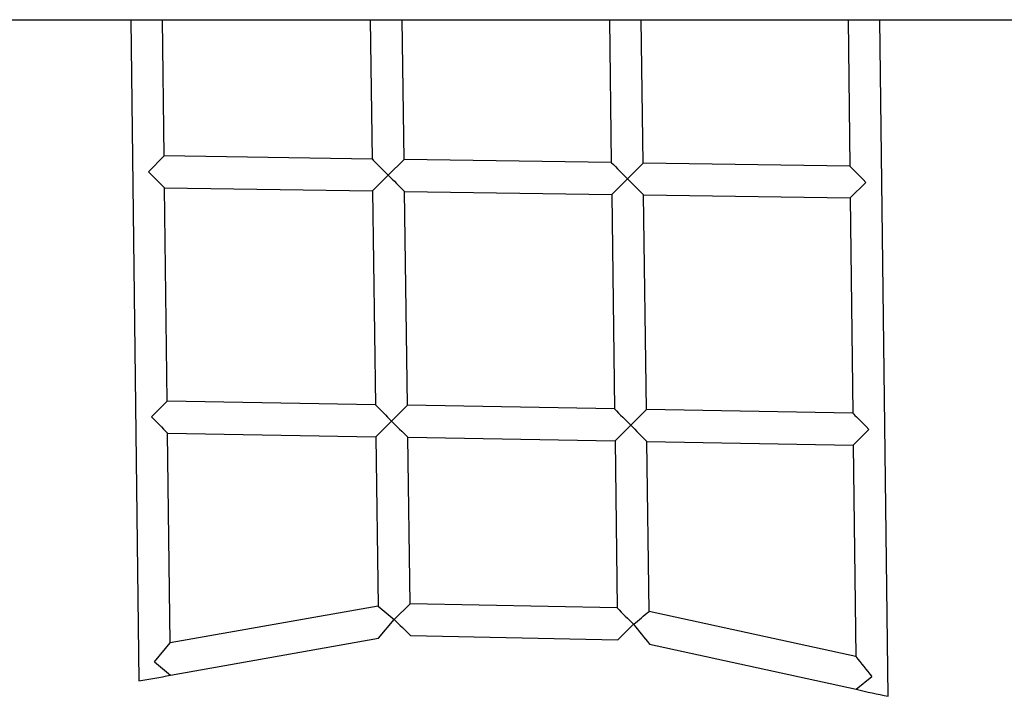
# Model space of a CAD drawing. Units: millimetres. Extents: x -4748 to 4748, y -4748 to 4748.
# Drawn here: x -235 to 259, y -1298 to -958 of the extents above; entities that cross this region are included whole.
import ezdxf

# ---------------------------------------------------------------- set-up
doc = ezdxf.new("R2010")
doc.units = ezdxf.units.MM

msp = doc.modelspace()

# ---------------------------------------------------------------- linework, layer by layer
at = {"color": 7, "linetype": 'Continuous', "lineweight": 25}
for p, q in [((-721.52, -958.39), (713.98, -958.43)), ((-179.59, -958.4), (-175.54, -1290.17)), ((-162.76, -1026.75), (-163.59, -958.4)), ((-59.39, -958.41), (-58.45, -1028.3)), ((-42.44, -1028.54), (-43.38, -958.41)), ((60.58, -958.41), (61.54, -1030.08)), ((77.55, -1030.31), (76.58, -958.41)), ((180.32, -958.41), (181.2, -1031.85)), ((200.41, -1297.92), (196.32, -958.41)), ((-170.67, -1034.68), (-162.76, -1026.75)), ((-58.45, -1028.3), (-162.76, -1026.75)), ((-50.35, -1036.46), (-42.44, -1028.54)), ((61.54, -1030.08), (-42.44, -1028.54)), ((69.64, -1038.24), (77.55, -1030.31)), ((181.2, -1031.85), (77.55, -1030.31)), ((-58.23, -1044.3), (-50.35, -1036.46)), ((61.76, -1046.08), (69.64, -1038.24)), ((181.4, -1047.86), (189.29, -1040.01)), ((-161.25, -1149.8), (-162.56, -1042.76)), ((-162.56, -1042.76), (-58.23, -1044.3)), ((-58.23, -1044.3), (-56.79, -1151.62)), ((-40.78, -1151.9), (-42.23, -1044.54)), ((-42.23, -1044.54), (61.76, -1046.08)), ((61.76, -1046.08), (63.2, -1153.73)), ((79.2, -1154.01), (77.76, -1046.32)), ((77.76, -1046.32), (181.4, -1047.86)), ((181.4, -1047.86), (182.7, -1155.82)), ((-169.17, -1157.7), (-161.25, -1149.8)), ((-56.79, -1151.62), (-161.25, -1149.8)), ((-48.69, -1159.81), (-40.78, -1151.9)), ((63.2, -1153.73), (-40.78, -1151.9)), ((71.29, -1161.91), (79.2, -1154.01)), ((182.7, -1155.82), (79.2, -1154.01)), ((-56.57, -1167.63), (-48.69, -1159.81)), ((-159.77, -1271.12), (-161.06, -1165.8)), ((-161.06, -1165.8), (-56.57, -1167.63)), ((63.41, -1169.73), (71.29, -1161.91)), ((182.89, -1171.82), (190.78, -1164)), ((-56.57, -1167.63), (-55.43, -1252.61)), ((-39.45, -1251.46), (-40.57, -1167.91)), ((-40.57, -1167.91), (63.41, -1169.73)), ((63.41, -1169.73), (64.53, -1253.57)), ((80.56, -1255.28), (79.41, -1170.01)), ((79.41, -1170.01), (182.89, -1171.82)), ((182.89, -1171.82), (184.17, -1277.98)), ((-55.43, -1252.61), (-159.77, -1271.12)), ((-47.36, -1259.34), (-39.45, -1251.46)), ((64.53, -1253.57), (-39.45, -1251.46)), ((-55.21, -1268.82), (-47.36, -1259.34)), ((-47.52, -1259.35), (-47.28, -1259.34)), ((184.17, -1277.98), (80.56, -1255.28)), ((64.75, -1269.58), (72.63, -1261.78)), ((-159.57, -1287.34), (-55.21, -1268.82)), ((-39.23, -1267.47), (64.75, -1269.58)), ((-167.67, -1280.69), (-159.77, -1271.12)), ((80.78, -1271.71), (184.37, -1294.4)), ((184.37, -1294.4), (192.28, -1287.99))]:
    msp.add_line(p, q, dxfattribs=at)
at = {"color": 7, "linetype": 'Continuous', "lineweight": 25, "flags": 128}
for points in [[(-58.45, -1028.3), (-58.45, -1028.3), (-58.33, -1028.43), (-57.96, -1028.8), (-57.37, -1029.41), (-56.56, -1030.23), (-55.56, -1031.23), (-54.4, -1032.39), (-53.12, -1033.68), (-51.76, -1035.05), (-50.35, -1036.46)], [(181.2, -1031.85), (181.2, -1031.85), (181.32, -1031.98), (181.69, -1032.35), (182.28, -1032.96), (183.09, -1033.78), (184.09, -1034.78), (185.24, -1035.95), (186.52, -1037.23), (187.88, -1038.6), (189.29, -1040.01)], [(182.7, -1155.82), (182.7, -1155.82), (182.82, -1155.95), (183.18, -1156.32), (183.78, -1156.93), (184.58, -1157.75), (185.58, -1158.76), (186.74, -1159.92), (188.01, -1161.21), (189.38, -1162.59), (190.78, -1164)]]:
    msp.add_lwpolyline(points, dxfattribs=at)
at = {"color": 7, "linetype": 'Continuous', "lineweight": 25}
for centre, radius, start, end in [((705.55, -399.36), 901.41, 224.40269, 225.13341), ((429.45, -440.2), 844.72, 224.72868, 225.50533), ((549.99, -441.06), 845.52, 224.76336, 225.53977), ((669.96, -442.89), 845.48, 224.76162, 225.53804), ((590.3, -519.53), 904.58, 224.32857, 225.05776), ((667.53, -563.99), 844.39, 224.29953, 225.08068), ((433.83, -561.98), 847.64, 224.65206, 225.42711), ((554.52, -563.16), 848.45, 224.68675, 225.46155), ((674.49, -565.3), 848.41, 224.68501, 225.45982), ((410.81, -701.27), 722.06, 229.7804, 230.61469), ((678.84, -655.63), 857.27, 224.22645, 224.99698), ((558.87, -661.38), 851.51, 224.60705, 225.38018), ((-556.67, -485.81), 999.08, 309.04151, 309.62932), ((914.93, -579.04), 1084.25, 219.02668, 219.70546), ((1035.9, -596.38), 1090.88, 218.66883, 219.34537), ((266.24, -760.72), 677.23, 230.15555, 231.04193), ((-282.65, -640.03), 658.91, 279.35554, 280.76564), ((320.86, -709.7), 600.43, 256.86043, 258.42774)]:
    msp.add_arc(centre, radius, start, end, dxfattribs=at)

doc.saveas('drawing.dxf')
